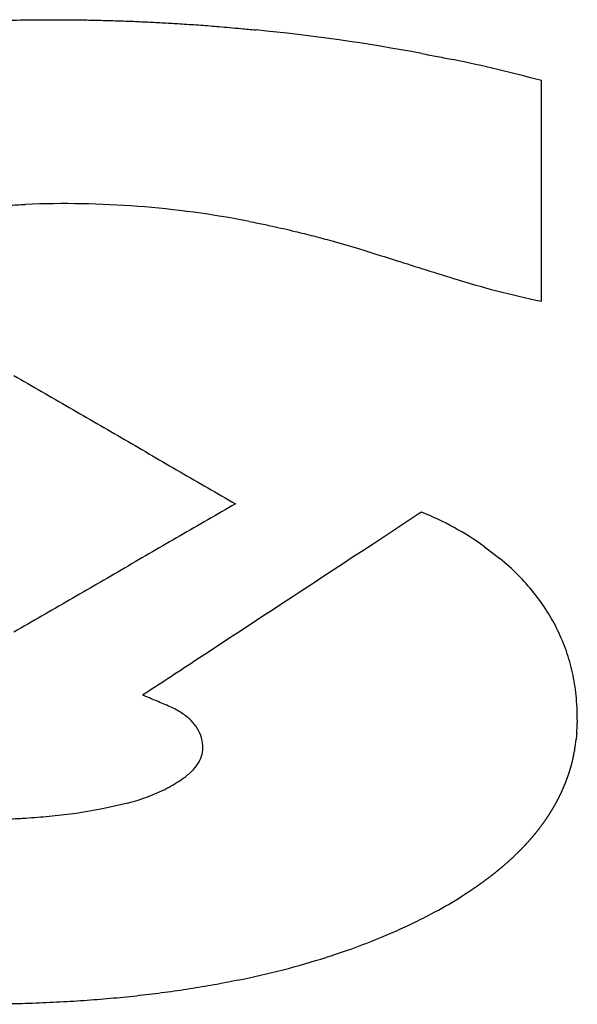
# Model space of a CAD drawing. Units: millimetres. Extents: x -418 to -29, y 85 to 371.
# Drawn here: x -369 to -368, y 236 to 237 of the extents above; entities that cross this region are included whole.
import ezdxf

# ---------------------------------------------------------------- set-up
doc = ezdxf.new("R2010")
doc.units = ezdxf.units.MM

# ---------------------------------------------------------------- blocks, each defined once
blk = doc.blocks.new('Teclado__89', base_point=(-3728.8407, 2353.6871))
at = {"color": 4, "linetype": 'Continuous'}
for p, q in [((-3683.8786, 2363.9227), (-3683.8786, 2365.8779)), ((-3684.3817, 2361.7481), (-3684.2467, 2361.6443)), ((-3687.7694, 2359.4255), (-3688.0028, 2359.3846)), ((-3687.5433, 2359.4766), (-3687.7694, 2359.4255)), ((-3688.0028, 2359.3846), (-3688.2423, 2359.3564))]:
    blk.add_line(p, q, dxfattribs=at)
for centre, radius, start, end in [((-3688.0051, 2349.8329), 16.5709, 79.33357, 84.46994), ((-3687.1291, 2353.9308), 12.3814, 74.77958, 78.49793), ((-3688.1044, 2356.2093), 8.5785, 78.99876, 92.31961), ((-3682.2187, 2371.9223), 8.17, 252.57016, 258.27788), ((-3685.9691, 2359.5154), 2.7394, 54.58747, 67.99925), ((-3685.6825, 2359.9143), 2.2482, 44.77039, 50.30816), ((-3685.5086, 2360.0871), 2.0031, 38.78954, 44.76544), ((-3685.3759, 2360.1942), 1.8326, 32.44199, 38.77776), ((-3685.2891, 2360.2501), 1.7293, 25.83898, 32.42171), ((-3685.2546, 2360.2677), 1.6905, 19.13059, 25.81258), ((-3685.2781, 2360.2605), 1.7151, 12.4817, 19.10091), ((-3685.3649, 2360.2422), 1.8039, 6.0486, 12.4521), ((-3685.5147, 2360.227), 1.9544, 359.61472, 6.03024), ((-3687.4956, 2359.61), 0.7901, 56.94876, 65.61731), ((-3687.3467, 2359.838), 0.5178, 45.48758, 57.00259), ((-3687.2443, 2359.9426), 0.3715, 31.05788, 45.437), ((-3687.2004, 2359.9703), 0.3195, 14.97474, 30.85819), ((-3685.1555, 2360.2231), 1.5951, 355.42216, 358.70263), ((-3687.2289, 2359.9646), 0.3485, 359.72346, 14.67519), ((-3685.096, 2360.2169), 1.5354, 350.01003, 353.38791), ((-3687.1192, 2359.9627), 0.2388, 342.79149, 0.04274), ((-3687.1517, 2359.9744), 0.2733, 326.6713, 342.47669), ((-3687.2508, 2360.0403), 0.3924, 314.1629, 326.5831), ((-3687.7576, 2360.6864), 1.2155, 297.4155, 305.38364), ((-3687.4157, 2360.2091), 0.6284, 305.17115, 314.22325), ((-3687.861, 2360.8854), 1.4397, 290.30178, 297.42417), ((-3687.9844, 2361.1584), 1.7387, 284.69604, 290.99236), ((-3686.7333, 2362.0693), 4.0388, 298.23849, 302.16115), ((-3687.1339, 2362.8141), 4.8845, 294.78632, 298.24432), ((-3687.4761, 2363.5569), 5.7023, 291.07632, 294.77859), ((-3687.7263, 2364.206), 6.3979, 287.65129, 291.07734), ((-3687.9705, 2364.9727), 7.2026, 284.48867, 287.65273), ((-3688.2006, 2365.8624), 8.1216, 281.57071, 284.49034)]:
    blk.add_arc(centre, radius, start, end, dxfattribs=at)
for points, knots in [([(-3688.7184, 2366.4092), (-3688.6765, 2366.4105), (-3688.5925, 2366.4132), (-3688.4666, 2366.4158), (-3688.3406, 2366.4174), (-3688.2567, 2366.4176), (-3688.2147, 2366.4177)], [0, 0, 0, 0, 0.1259607, 0.2519215, 0.3778803, 0.5038433, 0.5038433, 0.5038433, 0.5038433]), ([(-3688.2147, 2366.4177), (-3688.1664, 2366.4176), (-3688.0703, 2366.4174), (-3687.9261, 2366.4156), (-3687.7821, 2366.4127), (-3687.686, 2366.4099), (-3687.638, 2366.4084)], [0, 0, 0, 0, 0.144782, 0.2884028, 0.4326046, 0.5768061, 0.5768061, 0.5768061, 0.5768061]), ([(-3687.638, 2366.4084), (-3687.59, 2366.4068), (-3687.494, 2366.4035), (-3687.35, 2366.397), (-3687.2062, 2366.3896), (-3687.1103, 2366.3836), (-3687.0624, 2366.3807)], [0, 0, 0, 0, 0.1440744, 0.2881537, 0.4322303, 0.5763067, 0.5763067, 0.5763067, 0.5763067]), ([(-3687.0624, 2366.3807), (-3687.0078, 2366.377), (-3686.8986, 2366.3697), (-3686.7256, 2366.3561), (-3686.5621, 2366.3417), (-3686.4532, 2366.331), (-3686.4082, 2366.3267)], [0, 0, 0, 0, 0.1640965, 0.3281934, 0.5207988, 0.6563846, 0.6563846, 0.6563846, 0.6563846]), ([(-3684.938, 2366.1175), (-3684.9148, 2366.1131), (-3684.8685, 2366.1044), (-3684.7987, 2366.0911), (-3684.7293, 2366.0775), (-3684.683, 2366.0682), (-3684.6602, 2366.0636)], [0, 0, 0, 0, 0.070745, 0.1414898, 0.2130843, 0.2830038, 0.2830038, 0.2830038, 0.2830038]), ([(-3688.8644, 2364.7544), (-3688.8301, 2364.7573), (-3688.7614, 2364.7631), (-3688.6502, 2364.7708), (-3688.547, 2364.7768), (-3688.4781, 2364.7797), (-3688.4516, 2364.7808)], [0, 0, 0, 0, 0.10343, 0.2068616, 0.3341788, 0.4137228, 0.4137228, 0.4137228, 0.4137228]), ([(-3686.4674, 2364.6302), (-3686.4422, 2364.6253), (-3686.3745, 2364.612), (-3686.2731, 2364.5907), (-3686.1634, 2364.5663), (-3686.0962, 2364.5502), (-3686.0626, 2364.5422)], [0, 0, 0, 0, 0.0768506, 0.2071031, 0.3106506, 0.4142046, 0.4142046, 0.4142046, 0.4142046]), ([(-3686.0626, 2364.5422), (-3686.0353, 2364.5355), (-3685.9807, 2364.5222), (-3685.8989, 2364.5013), (-3685.8173, 2364.4798), (-3685.763, 2364.4649), (-3685.7359, 2364.4575)], [0, 0, 0, 0, 0.0843996, 0.1687807, 0.2531704, 0.3375597, 0.3375597, 0.3375597, 0.3375597]), ([(-3685.7359, 2364.4575), (-3685.6538, 2364.434), (-3685.4743, 2364.3828), (-3685.2078, 2364.2972), (-3684.933, 2364.2114), (-3684.7549, 2364.1554), (-3684.6659, 2364.1274)], [0, 0, 0, 0, 0.256206, 0.559887, 0.839831, 1.119776, 1.119776, 1.119776, 1.119776]), ([(-3688.5547, 2363.2656), (-3688.391, 2363.1707), (-3688.0637, 2362.9811), (-3687.5727, 2362.6967), (-3687.0817, 2362.4123), (-3686.7543, 2362.2227), (-3686.5907, 2362.1279)], [0, 0, 0, 0, 0.567423, 1.134847, 1.70227, 2.269694, 2.269694, 2.269694, 2.269694]), ([(-3686.5907, 2362.1279), (-3686.7543, 2362.0331), (-3687.0817, 2361.8435), (-3687.5727, 2361.5591), (-3688.0637, 2361.2747), (-3688.391, 2361.0851), (-3688.5547, 2360.9903)], [0, 0, 0, 0, 0.567423, 1.134847, 1.70227, 2.269694, 2.269694, 2.269694, 2.269694]), ([(-3687.4142, 2360.4339), (-3687.2623, 2360.5336), (-3686.8504, 2360.8038), (-3686.1693, 2361.2507), (-3685.4974, 2361.6916), (-3685.0855, 2361.9618), (-3684.9428, 2362.0554)], [0, 0, 0, 0, 0.545053, 1.477926, 2.444064, 2.95585, 2.95585, 2.95585, 2.95585]), ([(-3687.1694, 2360.3296), (-3687.1898, 2360.3383), (-3687.2306, 2360.3557), (-3687.2918, 2360.3818), (-3687.353, 2360.4078), (-3687.3938, 2360.4252), (-3687.4142, 2360.4339)], [0, 0, 0, 0, 0.0665285, 0.133057, 0.1995855, 0.266114, 0.266114, 0.266114, 0.266114]), ([(-3683.5603, 2360.2138), (-3683.5603, 2360.2116), (-3683.5604, 2360.2073), (-3683.5605, 2360.2006), (-3683.5606, 2360.1939), (-3683.5607, 2360.1893), (-3683.5607, 2360.187)], [0, 0, 0, 0, 0.00660341, 0.01317626, 0.01984232, 0.0268391, 0.0268391, 0.0268391, 0.0268391]), ([(-3683.5666, 2360.0812), (-3683.5669, 2360.0779), (-3683.5676, 2360.0711), (-3683.5686, 2360.0608), (-3683.5697, 2360.0505), (-3683.5704, 2360.0436), (-3683.5708, 2360.0401)], [0, 0, 0, 0, 0.01021925, 0.02046776, 0.03078602, 0.04134881, 0.04134881, 0.04134881, 0.04134881]), ([(-3683.5654, 2360.0958), (-3683.5655, 2360.095), (-3683.5657, 2360.0926), (-3683.566, 2360.089), (-3683.5663, 2360.0849), (-3683.5665, 2360.0825), (-3683.5666, 2360.0812)], [0, 0, 0, 0, 0.00232272, 0.00731221, 0.01096834, 0.01462446, 0.01462446, 0.01462446, 0.01462446]), ([(-3683.5943, 2359.8969), (-3683.5936, 2359.9001), (-3683.5923, 2359.9067), (-3683.5903, 2359.9165), (-3683.5883, 2359.9264), (-3683.5871, 2359.933), (-3683.5865, 2359.9363)], [0, 0, 0, 0, 0.01007389, 0.02011303, 0.03014259, 0.04021411, 0.04021411, 0.04021411, 0.04021411]), ([(-3683.5839, 2359.9506), (-3683.584, 2359.9498), (-3683.5845, 2359.9474), (-3683.5851, 2359.9438), (-3683.5858, 2359.9399), (-3683.5863, 2359.9375), (-3683.5865, 2359.9363)], [0, 0, 0, 0, 0.00234634, 0.00724461, 0.01086695, 0.01448928, 0.01448928, 0.01448928, 0.01448928]), ([(-3683.5943, 2359.8969), (-3683.5953, 2359.8924), (-3683.5972, 2359.8836), (-3683.6002, 2359.8703), (-3683.6033, 2359.8571), (-3683.6055, 2359.8483), (-3683.6066, 2359.8439)], [0, 0, 0, 0, 0.01358576, 0.02716135, 0.04073682, 0.05432299, 0.05432299, 0.05432299, 0.05432299]), ([(-3683.6259, 2359.7741), (-3683.6263, 2359.7727), (-3683.6272, 2359.7698), (-3683.6286, 2359.7654), (-3683.6299, 2359.7611), (-3683.6308, 2359.7582), (-3683.6313, 2359.7568)], [0, 0, 0, 0, 0.00454186, 0.00906082, 0.01358528, 0.01812167, 0.01812167, 0.01812167, 0.01812167]), ([(-3683.6208, 2359.7915), (-3683.6212, 2359.79), (-3683.622, 2359.7871), (-3683.6233, 2359.7828), (-3683.6246, 2359.7784), (-3683.6255, 2359.7755), (-3683.6259, 2359.7741)], [0, 0, 0, 0, 0.00451614, 0.00905773, 0.01359543, 0.0181155, 0.0181155, 0.0181155, 0.0181155]), ([(-3683.6111, 2359.8265), (-3683.6118, 2359.8237), (-3683.6133, 2359.8182), (-3683.6156, 2359.8098), (-3683.6181, 2359.8009), (-3683.6198, 2359.7948), (-3683.6208, 2359.7915)], [0, 0, 0, 0, 0.00860492, 0.01728334, 0.02612699, 0.03636165, 0.03636165, 0.03636165, 0.03636165]), ([(-3683.6066, 2359.8439), (-3683.6069, 2359.8429), (-3683.6076, 2359.84), (-3683.6087, 2359.8357), (-3683.6099, 2359.8309), (-3683.6107, 2359.828), (-3683.6111, 2359.8265)], [0, 0, 0, 0, 0.0031476, 0.00899367, 0.01347782, 0.01798744, 0.01798744, 0.01798744, 0.01798744]), ([(-3683.6547, 2359.6881), (-3683.6553, 2359.6867), (-3683.6563, 2359.6838), (-3683.6579, 2359.6796), (-3683.6595, 2359.6753), (-3683.6606, 2359.6725), (-3683.6611, 2359.6711)], [0, 0, 0, 0, 0.00454502, 0.00909508, 0.01363072, 0.01819021, 0.01819021, 0.01819021, 0.01819021]), ([(-3683.6486, 2359.7052), (-3683.6491, 2359.7038), (-3683.6501, 2359.7009), (-3683.6516, 2359.6966), (-3683.6532, 2359.6924), (-3683.6542, 2359.6895), (-3683.6547, 2359.6881)], [0, 0, 0, 0, 0.00455407, 0.00908573, 0.01362481, 0.0181715, 0.0181715, 0.0181715, 0.0181715]), ([(-3683.6426, 2359.7223), (-3683.6431, 2359.7209), (-3683.6441, 2359.718), (-3683.6455, 2359.7137), (-3683.647, 2359.7095), (-3683.648, 2359.7066), (-3683.6486, 2359.7052)], [0, 0, 0, 0, 0.00454495, 0.00907762, 0.01361195, 0.01815529, 0.01815529, 0.01815529, 0.01815529]), ([(-3683.6368, 2359.7395), (-3683.6373, 2359.7381), (-3683.6382, 2359.7352), (-3683.6397, 2359.7309), (-3683.6411, 2359.7266), (-3683.6421, 2359.7238), (-3683.6426, 2359.7223)], [0, 0, 0, 0, 0.00452718, 0.00907076, 0.01359311, 0.01814157, 0.01814157, 0.01814157, 0.01814157]), ([(-3683.6313, 2359.7568), (-3683.6317, 2359.7553), (-3683.6326, 2359.7525), (-3683.634, 2359.7481), (-3683.6354, 2359.7438), (-3683.6363, 2359.741), (-3683.6368, 2359.7395)], [0, 0, 0, 0, 0.00453631, 0.00906516, 0.01361213, 0.01813037, 0.01813037, 0.01813037, 0.01813037]), ([(-3683.6962, 2359.5868), (-3683.6969, 2359.5854), (-3683.6981, 2359.5826), (-3683.7, 2359.5784), (-3683.702, 2359.5743), (-3683.7032, 2359.5715), (-3683.7039, 2359.5701)], [0, 0, 0, 0, 0.0045771, 0.00917711, 0.01377516, 0.01835428, 0.01835428, 0.01835428, 0.01835428]), ([(-3683.6888, 2359.6035), (-3683.6894, 2359.6021), (-3683.6906, 2359.5993), (-3683.6925, 2359.5951), (-3683.6944, 2359.591), (-3683.6956, 2359.5882), (-3683.6962, 2359.5868)], [0, 0, 0, 0, 0.00459456, 0.00916039, 0.01373742, 0.01832083, 0.01832083, 0.01832083, 0.01832083]), ([(-3683.6816, 2359.6203), (-3683.6822, 2359.6189), (-3683.6834, 2359.6161), (-3683.6852, 2359.6119), (-3683.687, 2359.6077), (-3683.6882, 2359.6049), (-3683.6888, 2359.6035)], [0, 0, 0, 0, 0.004557, 0.00914487, 0.01371135, 0.0182898, 0.0182898, 0.0182898, 0.0182898]), ([(-3683.6745, 2359.6372), (-3683.6751, 2359.6358), (-3683.6763, 2359.633), (-3683.678, 2359.6287), (-3683.6798, 2359.6245), (-3683.681, 2359.6217), (-3683.6816, 2359.6203)], [0, 0, 0, 0, 0.00457715, 0.00913058, 0.01370157, 0.01826121, 0.01826121, 0.01826121, 0.01826121]), ([(-3683.6677, 2359.6541), (-3683.6683, 2359.6527), (-3683.6694, 2359.6499), (-3683.6711, 2359.6456), (-3683.6728, 2359.6414), (-3683.674, 2359.6386), (-3683.6745, 2359.6372)], [0, 0, 0, 0, 0.00457012, 0.00911751, 0.01367093, 0.01823508, 0.01823508, 0.01823508, 0.01823508]), ([(-3683.6611, 2359.6711), (-3683.6617, 2359.6696), (-3683.6628, 2359.6668), (-3683.6644, 2359.6626), (-3683.6661, 2359.6583), (-3683.6672, 2359.6555), (-3683.6677, 2359.6541)], [0, 0, 0, 0, 0.00456443, 0.00910568, 0.0136481, 0.01821141, 0.01821141, 0.01821141, 0.01821141]), ([(-3683.7366, 2359.5039), (-3683.7373, 2359.5026), (-3683.7387, 2359.4998), (-3683.7409, 2359.4957), (-3683.7431, 2359.4916), (-3683.7445, 2359.4889), (-3683.7452, 2359.4875)], [0, 0, 0, 0, 0.00463646, 0.00927868, 0.01392569, 0.01855743, 0.01855743, 0.01855743, 0.01855743]), ([(-3683.7281, 2359.5204), (-3683.7288, 2359.519), (-3683.7302, 2359.5163), (-3683.7323, 2359.5121), (-3683.7344, 2359.508), (-3683.7358, 2359.5053), (-3683.7366, 2359.5039)], [0, 0, 0, 0, 0.00463329, 0.00925601, 0.01387841, 0.01851207, 0.01851207, 0.01851207, 0.01851207]), ([(-3683.7198, 2359.5369), (-3683.7205, 2359.5355), (-3683.7219, 2359.5328), (-3683.7239, 2359.5286), (-3683.726, 2359.5245), (-3683.7274, 2359.5218), (-3683.7281, 2359.5204)], [0, 0, 0, 0, 0.0046314, 0.0092345, 0.01385497, 0.01846906, 0.01846906, 0.01846906, 0.01846906]), ([(-3683.7117, 2359.5535), (-3683.7124, 2359.5521), (-3683.7137, 2359.5493), (-3683.7157, 2359.5452), (-3683.7178, 2359.541), (-3683.7191, 2359.5383), (-3683.7198, 2359.5369)], [0, 0, 0, 0, 0.00461522, 0.00921418, 0.01383392, 0.01842841, 0.01842841, 0.01842841, 0.01842841]), ([(-3683.7039, 2359.5701), (-3683.7045, 2359.5687), (-3683.7058, 2359.5659), (-3683.7078, 2359.5618), (-3683.7098, 2359.5576), (-3683.7111, 2359.5548), (-3683.7117, 2359.5535)], [0, 0, 0, 0, 0.00461811, 0.00919505, 0.0138074, 0.01839015, 0.01839015, 0.01839015, 0.01839015]), ([(-3683.7821, 2359.4225), (-3683.7829, 2359.4212), (-3683.7845, 2359.4185), (-3683.7869, 2359.4145), (-3683.7894, 2359.4104), (-3683.791, 2359.4078), (-3683.7918, 2359.4064)], [0, 0, 0, 0, 0.00469157, 0.00940935, 0.0141201, 0.01881876, 0.01881876, 0.01881876, 0.01881876]), ([(-3683.7726, 2359.4387), (-3683.7733, 2359.4373), (-3683.7749, 2359.4346), (-3683.7773, 2359.4306), (-3683.7797, 2359.4265), (-3683.7813, 2359.4239), (-3683.7821, 2359.4225)], [0, 0, 0, 0, 0.00468518, 0.00938095, 0.01407637, 0.01876196, 0.01876196, 0.01876196, 0.01876196]), ([(-3683.7632, 2359.4549), (-3683.764, 2359.4536), (-3683.7656, 2359.4508), (-3683.7679, 2359.4468), (-3683.7702, 2359.4427), (-3683.7718, 2359.44), (-3683.7726, 2359.4387)], [0, 0, 0, 0, 0.00468042, 0.00935367, 0.01404747, 0.0187074, 0.0187074, 0.0187074, 0.0187074]), ([(-3683.7541, 2359.4712), (-3683.7549, 2359.4698), (-3683.7564, 2359.4671), (-3683.7587, 2359.463), (-3683.761, 2359.459), (-3683.7625, 2359.4563), (-3683.7632, 2359.4549)], [0, 0, 0, 0, 0.00466019, 0.00932752, 0.01400921, 0.01865511, 0.01865511, 0.01865511, 0.01865511]), ([(-3683.7452, 2359.4875), (-3683.746, 2359.4862), (-3683.7474, 2359.4834), (-3683.7497, 2359.4793), (-3683.7519, 2359.4753), (-3683.7534, 2359.4726), (-3683.7541, 2359.4712)], [0, 0, 0, 0, 0.00465367, 0.00930253, 0.01394814, 0.01860512, 0.01860512, 0.01860512, 0.01860512]), ([(-3688.2423, 2359.3564), (-3688.2767, 2359.3535), (-3688.3454, 2359.3477), (-3688.4565, 2359.3399), (-3688.5598, 2359.334), (-3688.6287, 2359.3311), (-3688.6552, 2359.33)], [0, 0, 0, 0, 0.1034307, 0.2068616, 0.3341788, 0.4137228, 0.4137228, 0.4137228, 0.4137228]), ([(-3683.8436, 2359.3267), (-3683.8445, 2359.3254), (-3683.8463, 2359.3228), (-3683.8491, 2359.3189), (-3683.8518, 2359.3149), (-3683.8536, 2359.3123), (-3683.8546, 2359.311)], [0, 0, 0, 0, 0.00480442, 0.00960277, 0.01440856, 0.0192056, 0.0192056, 0.0192056, 0.0192056]), ([(-3683.8328, 2359.3426), (-3683.8337, 2359.3412), (-3683.8355, 2359.3386), (-3683.8382, 2359.3346), (-3683.8409, 2359.3307), (-3683.8427, 2359.3281), (-3683.8436, 2359.3267)], [0, 0, 0, 0, 0.00479137, 0.00956785, 0.01434935, 0.01913577, 0.01913577, 0.01913577, 0.01913577]), ([(-3683.8223, 2359.3584), (-3683.8231, 2359.3571), (-3683.8249, 2359.3545), (-3683.8275, 2359.3505), (-3683.8302, 2359.3465), (-3683.8319, 2359.3439), (-3683.8328, 2359.3426)], [0, 0, 0, 0, 0.00477451, 0.00953399, 0.01428854, 0.01906804, 0.01906804, 0.01906804, 0.01906804]), ([(-3683.8119, 2359.3744), (-3683.8128, 2359.373), (-3683.8145, 2359.3704), (-3683.8171, 2359.3664), (-3683.8197, 2359.3624), (-3683.8214, 2359.3598), (-3683.8223, 2359.3584)], [0, 0, 0, 0, 0.00473919, 0.0095012, 0.0142692, 0.01900246, 0.01900246, 0.01900246, 0.01900246]), ([(-3683.8018, 2359.3904), (-3683.8026, 2359.389), (-3683.8043, 2359.3864), (-3683.8068, 2359.3824), (-3683.8093, 2359.3784), (-3683.811, 2359.3757), (-3683.8119, 2359.3744)], [0, 0, 0, 0, 0.00474019, 0.00946949, 0.01418658, 0.01893904, 0.01893904, 0.01893904, 0.01893904]), ([(-3683.7918, 2359.4064), (-3683.7926, 2359.4051), (-3683.7943, 2359.4024), (-3683.7968, 2359.3984), (-3683.7992, 2359.3944), (-3683.8009, 2359.3917), (-3683.8018, 2359.3904)], [0, 0, 0, 0, 0.00472413, 0.00943887, 0.01412613, 0.0188778, 0.0188778, 0.0188778, 0.0188778]), ([(-3683.9006, 2359.2485), (-3683.9012, 2359.2477), (-3683.9026, 2359.2459), (-3683.9052, 2359.2425), (-3683.9086, 2359.2382), (-3683.9112, 2359.2348), (-3683.9126, 2359.2331)], [0, 0, 0, 0, 0.00327104, 0.00654209, 0.01305006, 0.01958565, 0.01958565, 0.01958565, 0.01958565]), ([(-3683.8887, 2359.2641), (-3683.8894, 2359.2632), (-3683.8907, 2359.2615), (-3683.8933, 2359.258), (-3683.8966, 2359.2537), (-3683.8992, 2359.2503), (-3683.9006, 2359.2485)], [0, 0, 0, 0, 0.00324594, 0.00649189, 0.01299245, 0.01950561, 0.01950561, 0.01950561, 0.01950561]), ([(-3683.8752, 2359.2822), (-3683.8767, 2359.2803), (-3683.8786, 2359.2777), (-3683.8818, 2359.2733), (-3683.8849, 2359.2692), (-3683.8875, 2359.2658), (-3683.8887, 2359.2641)], [0, 0, 0, 0, 0.00727844, 0.0097059, 0.01617035, 0.02264808, 0.02264808, 0.02264808, 0.02264808]), ([(-3683.8639, 2359.2979), (-3683.8653, 2359.2959), (-3683.8672, 2359.2933), (-3683.8705, 2359.2887), (-3683.8729, 2359.2855), (-3683.8748, 2359.2829), (-3683.8752, 2359.2822)], [0, 0, 0, 0, 0.00726783, 0.00968843, 0.01691829, 0.01933338, 0.01933338, 0.01933338, 0.01933338]), ([(-3683.8546, 2359.311), (-3683.8555, 2359.3097), (-3683.8573, 2359.3071), (-3683.8601, 2359.3032), (-3683.8622, 2359.3002), (-3683.8635, 2359.2984), (-3683.8639, 2359.2979)], [0, 0, 0, 0, 0.00482091, 0.00963873, 0.01406576, 0.01607517, 0.01607517, 0.01607517, 0.01607517]), ([(-3683.9758, 2359.1566), (-3683.9765, 2359.1558), (-3683.978, 2359.1541), (-3683.9815, 2359.1501), (-3683.9852, 2359.1459), (-3683.9881, 2359.1426), (-3683.989, 2359.1415)], [0, 0, 0, 0, 0.00334397, 0.00668795, 0.01591715, 0.02010626, 0.02010626, 0.02010626, 0.02010626]), ([(-3683.9627, 2359.1718), (-3683.9634, 2359.171), (-3683.9649, 2359.1693), (-3683.9683, 2359.1652), (-3683.9719, 2359.161), (-3683.9749, 2359.1577), (-3683.9758, 2359.1566)], [0, 0, 0, 0, 0.00332777, 0.00665554, 0.01584818, 0.02001481, 0.02001481, 0.02001481, 0.02001481]), ([(-3683.9499, 2359.187), (-3683.9506, 2359.1862), (-3683.952, 2359.1845), (-3683.9548, 2359.1811), (-3683.9584, 2359.1769), (-3683.9613, 2359.1735), (-3683.9627, 2359.1718)], [0, 0, 0, 0, 0.0033169, 0.0066338, 0.01328654, 0.01992521, 0.01992521, 0.01992521, 0.01992521]), ([(-3683.9372, 2359.2023), (-3683.9379, 2359.2015), (-3683.9393, 2359.1998), (-3683.9421, 2359.1964), (-3683.9456, 2359.1921), (-3683.9485, 2359.1887), (-3683.9499, 2359.187)], [0, 0, 0, 0, 0.00330892, 0.00661784, 0.01322006, 0.01983746, 0.01983746, 0.01983746, 0.01983746]), ([(-3683.9248, 2359.2177), (-3683.9255, 2359.2168), (-3683.9269, 2359.2151), (-3683.9296, 2359.2117), (-3683.9331, 2359.2074), (-3683.9358, 2359.204), (-3683.9372, 2359.2023)], [0, 0, 0, 0, 0.00328907, 0.00657814, 0.01316364, 0.0197516, 0.0197516, 0.0197516, 0.0197516]), ([(-3683.9126, 2359.2331), (-3683.9133, 2359.2322), (-3683.9146, 2359.2305), (-3683.9173, 2359.2271), (-3683.9207, 2359.2228), (-3683.9234, 2359.2194), (-3683.9248, 2359.2177)], [0, 0, 0, 0, 0.0032854, 0.00657081, 0.01310204, 0.01966765, 0.01966765, 0.01966765, 0.01966765]), ([(-3684.0585, 2359.0668), (-3684.0593, 2359.066), (-3684.0609, 2359.0644), (-3684.0647, 2359.0605), (-3684.0687, 2359.0564), (-3684.0719, 2359.0531), (-3684.073, 2359.0521)], [0, 0, 0, 0, 0.00345372, 0.00690745, 0.01637926, 0.02069209, 0.02069209, 0.02069209, 0.02069209]), ([(-3684.0442, 2359.0817), (-3684.0449, 2359.0808), (-3684.0465, 2359.0792), (-3684.0503, 2359.0753), (-3684.0543, 2359.0712), (-3684.0575, 2359.0679), (-3684.0585, 2359.0668)], [0, 0, 0, 0, 0.00342997, 0.00685994, 0.01630626, 0.02059016, 0.02059016, 0.02059016, 0.02059016]), ([(-3684.0301, 2359.0965), (-3684.0308, 2359.0957), (-3684.0324, 2359.094), (-3684.0361, 2359.0901), (-3684.04, 2359.086), (-3684.0432, 2359.0827), (-3684.0442, 2359.0817)], [0, 0, 0, 0, 0.00342335, 0.00684669, 0.01622134, 0.02048992, 0.02048992, 0.02048992, 0.02048992]), ([(-3684.0162, 2359.1115), (-3684.0169, 2359.1106), (-3684.0185, 2359.109), (-3684.0221, 2359.105), (-3684.026, 2359.1009), (-3684.0291, 2359.0976), (-3684.0301, 2359.0965)], [0, 0, 0, 0, 0.00340048, 0.00680097, 0.01615186, 0.02039138, 0.02039138, 0.02039138, 0.02039138]), ([(-3684.0025, 2359.1265), (-3684.0033, 2359.1256), (-3684.0048, 2359.1239), (-3684.0084, 2359.12), (-3684.0122, 2359.1158), (-3684.0152, 2359.1125), (-3684.0162, 2359.1115)], [0, 0, 0, 0, 0.00339241, 0.00678483, 0.01607569, 0.02029457, 0.02029457, 0.02029457, 0.02029457]), ([(-3683.989, 2359.1415), (-3683.9898, 2359.1407), (-3683.9913, 2359.139), (-3683.9948, 2359.135), (-3683.9986, 2359.1308), (-3684.0016, 2359.1275), (-3684.0025, 2359.1265)], [0, 0, 0, 0, 0.00336095, 0.0067219, 0.01598812, 0.02019953, 0.02019953, 0.02019953, 0.02019953]), ([(-3684.1486, 2358.9792), (-3684.1499, 2358.978), (-3684.1525, 2358.9756), (-3684.1564, 2358.972), (-3684.1604, 2358.9684), (-3684.163, 2358.966), (-3684.1643, 2358.9648)], [0, 0, 0, 0, 0.00534715, 0.01066875, 0.01599647, 0.02133756, 0.02133756, 0.02133756, 0.02133756]), ([(-3684.133, 2358.9937), (-3684.134, 2358.9927), (-3684.1366, 2358.9903), (-3684.1401, 2358.987), (-3684.1444, 2358.9831), (-3684.147, 2358.9807), (-3684.1486, 2358.9792)], [0, 0, 0, 0, 0.00397281, 0.010613, 0.01457995, 0.02122606, 0.02122606, 0.02122606, 0.02122606]), ([(-3684.1177, 2359.0082), (-3684.1186, 2359.0074), (-3684.1203, 2359.0057), (-3684.1243, 2359.0019), (-3684.1286, 2358.9979), (-3684.132, 2358.9947), (-3684.133, 2358.9937)], [0, 0, 0, 0, 0.00352237, 0.00704475, 0.01671513, 0.02111611, 0.02111611, 0.02111611, 0.02111611]), ([(-3684.1026, 2359.0227), (-3684.1034, 2359.0219), (-3684.1051, 2359.0203), (-3684.1091, 2359.0165), (-3684.1133, 2359.0124), (-3684.1167, 2359.0092), (-3684.1177, 2359.0082)], [0, 0, 0, 0, 0.00349723, 0.00699447, 0.01662617, 0.02100771, 0.02100771, 0.02100771, 0.02100771]), ([(-3684.0877, 2359.0374), (-3684.0885, 2359.0366), (-3684.0901, 2359.0349), (-3684.0941, 2359.0311), (-3684.0982, 2359.027), (-3684.1015, 2359.0238), (-3684.1026, 2359.0227)], [0, 0, 0, 0, 0.00348028, 0.00696056, 0.01653025, 0.02090089, 0.02090089, 0.02090089, 0.02090089]), ([(-3684.073, 2359.0521), (-3684.0738, 2359.0513), (-3684.0754, 2359.0496), (-3684.0793, 2359.0457), (-3684.0834, 2359.0417), (-3684.0866, 2359.0384), (-3684.0877, 2359.0374)], [0, 0, 0, 0, 0.00346111, 0.00692223, 0.01646769, 0.02079568, 0.02079568, 0.02079568, 0.02079568]), ([(-3684.2462, 2358.8937), (-3684.2476, 2358.8925), (-3684.2504, 2358.8902), (-3684.2546, 2358.8867), (-3684.2589, 2358.8832), (-3684.2617, 2358.8808), (-3684.2631, 2358.8797)], [0, 0, 0, 0, 0.00548194, 0.01101858, 0.01651816, 0.02203723, 0.02203723, 0.02203723, 0.02203723]), ([(-3684.2294, 2358.9078), (-3684.2308, 2358.9066), (-3684.2336, 2358.9043), (-3684.2378, 2358.9007), (-3684.242, 2358.8972), (-3684.2448, 2358.8949), (-3684.2462, 2358.8937)], [0, 0, 0, 0, 0.00546563, 0.01095851, 0.01644798, 0.02191708, 0.02191708, 0.02191708, 0.02191708]), ([(-3684.2128, 2358.922), (-3684.2142, 2358.9208), (-3684.2169, 2358.9184), (-3684.2211, 2358.9149), (-3684.2252, 2358.9113), (-3684.228, 2358.909), (-3684.2294, 2358.9078)], [0, 0, 0, 0, 0.00544468, 0.01089912, 0.01636266, 0.02179831, 0.02179831, 0.02179831, 0.02179831]), ([(-3684.1964, 2358.9362), (-3684.1978, 2358.935), (-3684.2005, 2358.9326), (-3684.2046, 2358.929), (-3684.2087, 2358.9255), (-3684.2114, 2358.9231), (-3684.2128, 2358.922)], [0, 0, 0, 0, 0.00543534, 0.01084044, 0.01625539, 0.02168095, 0.02168095, 0.02168095, 0.02168095]), ([(-3684.1803, 2358.9505), (-3684.1816, 2358.9493), (-3684.1843, 2358.9469), (-3684.1883, 2358.9433), (-3684.1924, 2358.9397), (-3684.1951, 2358.9374), (-3684.1964, 2358.9362)], [0, 0, 0, 0, 0.00538277, 0.01078248, 0.01616848, 0.02156502, 0.02156502, 0.02156502, 0.02156502]), ([(-3684.1643, 2358.9648), (-3684.1657, 2358.9636), (-3684.1683, 2358.9612), (-3684.1723, 2358.9576), (-3684.1763, 2358.954), (-3684.1789, 2358.9516), (-3684.1803, 2358.9505)], [0, 0, 0, 0, 0.00534587, 0.01072524, 0.01608172, 0.02145055, 0.02145055, 0.02145055, 0.02145055]), ([(-3684.3512, 2358.8104), (-3684.3527, 2358.8092), (-3684.3557, 2358.8069), (-3684.3603, 2358.8035), (-3684.3648, 2358.8001), (-3684.3679, 2358.7978), (-3684.3694, 2358.7967)], [0, 0, 0, 0, 0.00570273, 0.01139294, 0.01708381, 0.02278593, 0.02278593, 0.02278593, 0.02278593]), ([(-3684.3332, 2358.8241), (-3684.3346, 2358.8229), (-3684.3376, 2358.8206), (-3684.3421, 2358.8172), (-3684.3467, 2358.8138), (-3684.3497, 2358.8115), (-3684.3512, 2358.8104)], [0, 0, 0, 0, 0.00565143, 0.01132895, 0.0170002, 0.02265795, 0.02265795, 0.02265795, 0.02265795]), ([(-3684.3153, 2358.8379), (-3684.3168, 2358.8367), (-3684.3198, 2358.8344), (-3684.3242, 2358.831), (-3684.3287, 2358.8275), (-3684.3317, 2358.8252), (-3684.3332, 2358.8241)], [0, 0, 0, 0, 0.00563857, 0.01126558, 0.01692297, 0.02253122, 0.02253122, 0.02253122, 0.02253122]), ([(-3684.2977, 2358.8518), (-3684.2992, 2358.8506), (-3684.3021, 2358.8483), (-3684.3065, 2358.8448), (-3684.3109, 2358.8413), (-3684.3139, 2358.839), (-3684.3153, 2358.8379)], [0, 0, 0, 0, 0.00561151, 0.01120285, 0.01680029, 0.02240576, 0.02240576, 0.02240576, 0.02240576]), ([(-3684.2803, 2358.8657), (-3684.2818, 2358.8645), (-3684.2847, 2358.8622), (-3684.289, 2358.8587), (-3684.2934, 2358.8552), (-3684.2963, 2358.8529), (-3684.2977, 2358.8518)], [0, 0, 0, 0, 0.00557604, 0.01114077, 0.01669624, 0.02228159, 0.02228159, 0.02228159, 0.02228159]), ([(-3684.2631, 2358.8797), (-3684.2646, 2358.8785), (-3684.2674, 2358.8762), (-3684.2717, 2358.8727), (-3684.276, 2358.8692), (-3684.2789, 2358.8668), (-3684.2803, 2358.8657)], [0, 0, 0, 0, 0.00550619, 0.01107934, 0.01661136, 0.02215874, 0.02215874, 0.02215874, 0.02215874]), ([(-3684.4831, 2358.7159), (-3684.4847, 2358.7148), (-3684.488, 2358.7126), (-3684.4929, 2358.7092), (-3684.4978, 2358.7059), (-3684.5011, 2358.7037), (-3684.5027, 2358.7026)], [0, 0, 0, 0, 0.00591359, 0.01185744, 0.01777965, 0.02371493, 0.02371493, 0.02371493, 0.02371493]), ([(-3684.4636, 2358.7292), (-3684.4652, 2358.7281), (-3684.4685, 2358.7258), (-3684.4733, 2358.7225), (-3684.4782, 2358.7192), (-3684.4814, 2358.717), (-3684.4831, 2358.7159)], [0, 0, 0, 0, 0.00590099, 0.01178938, 0.0176749, 0.02357881, 0.02357881, 0.02357881, 0.02357881]), ([(-3684.4444, 2358.7426), (-3684.4459, 2358.7415), (-3684.4491, 2358.7392), (-3684.454, 2358.7359), (-3684.4588, 2358.7325), (-3684.462, 2358.7303), (-3684.4636, 2358.7292)], [0, 0, 0, 0, 0.00584303, 0.01172187, 0.0176153, 0.02344379, 0.02344379, 0.02344379, 0.02344379]), ([(-3684.4253, 2358.756), (-3684.4269, 2358.7549), (-3684.4301, 2358.7526), (-3684.4348, 2358.7493), (-3684.4396, 2358.7459), (-3684.4428, 2358.7437), (-3684.4444, 2358.7426)], [0, 0, 0, 0, 0.00581999, 0.01165492, 0.01747922, 0.02330989, 0.02330989, 0.02330989, 0.02330989]), ([(-3684.4065, 2358.7695), (-3684.408, 2358.7684), (-3684.4112, 2358.7661), (-3684.4159, 2358.7627), (-3684.4206, 2358.7594), (-3684.4237, 2358.7571), (-3684.4253, 2358.756)], [0, 0, 0, 0, 0.00580273, 0.01158854, 0.01738801, 0.02317713, 0.02317713, 0.02317713, 0.02317713]), ([(-3684.3878, 2358.7831), (-3684.3894, 2358.7819), (-3684.3925, 2358.7797), (-3684.3971, 2358.7763), (-3684.4018, 2358.7729), (-3684.4049, 2358.7706), (-3684.4065, 2358.7695)], [0, 0, 0, 0, 0.00575321, 0.01152274, 0.01727487, 0.02304554, 0.02304554, 0.02304554, 0.02304554]), ([(-3684.3694, 2358.7967), (-3684.3709, 2358.7955), (-3684.374, 2358.7933), (-3684.3786, 2358.7899), (-3684.3832, 2358.7864), (-3684.3863, 2358.7842), (-3684.3878, 2358.7831)], [0, 0, 0, 0, 0.00572073, 0.01145754, 0.01719337, 0.02291513, 0.02291513, 0.02291513, 0.02291513]), ([(-3684.563, 2358.6632), (-3684.5647, 2358.6621), (-3684.5681, 2358.66), (-3684.5732, 2358.6567), (-3684.5783, 2358.6535), (-3684.5817, 2358.6513), (-3684.5834, 2358.6502)], [0, 0, 0, 0, 0.00608127, 0.012135, 0.0182225, 0.02427006, 0.02427006, 0.02427006, 0.02427006]), ([(-3684.5427, 2358.6763), (-3684.5444, 2358.6752), (-3684.5477, 2358.673), (-3684.5528, 2358.6697), (-3684.5579, 2358.6665), (-3684.5613, 2358.6643), (-3684.563, 2358.6632)], [0, 0, 0, 0, 0.00604589, 0.01206483, 0.0181176, 0.02412972, 0.02412972, 0.02412972, 0.02412972]), ([(-3684.5226, 2358.6894), (-3684.5243, 2358.6883), (-3684.5276, 2358.6861), (-3684.5326, 2358.6828), (-3684.5376, 2358.6796), (-3684.541, 2358.6774), (-3684.5427, 2358.6763)], [0, 0, 0, 0, 0.00601607, 0.01199518, 0.01796943, 0.02399041, 0.02399041, 0.02399041, 0.02399041]), ([(-3684.5027, 2358.7026), (-3684.5044, 2358.7015), (-3684.5077, 2358.6993), (-3684.5126, 2358.696), (-3684.5176, 2358.6927), (-3684.5209, 2358.6905), (-3684.5226, 2358.6894)], [0, 0, 0, 0, 0.00594471, 0.01192604, 0.0178691, 0.02385214, 0.02385214, 0.02385214, 0.02385214]), ([(-3686.5716, 2357.9058), (-3686.6068, 2357.8987), (-3686.6772, 2357.8846), (-3686.7831, 2357.8649), (-3686.8891, 2357.8463), (-3686.96, 2357.835), (-3686.9955, 2357.8294)], [0, 0, 0, 0, 0.1076825, 0.2153657, 0.3230495, 0.4307339, 0.4307339, 0.4307339, 0.4307339]), ([(-3687.4397, 2357.7698), (-3687.4784, 2357.7656), (-3687.5556, 2357.7572), (-3687.6717, 2357.746), (-3687.7879, 2357.7359), (-3687.8654, 2357.7301), (-3687.9041, 2357.7272)], [0, 0, 0, 0, 0.1165908, 0.2331819, 0.3497733, 0.466365, 0.466365, 0.466365, 0.466365]), ([(-3686.9955, 2357.8294), (-3687.0324, 2357.8237), (-3687.1063, 2357.8124), (-3687.2173, 2357.797), (-3687.3284, 2357.7826), (-3687.4026, 2357.7741), (-3687.4397, 2357.7698)], [0, 0, 0, 0, 0.1120674, 0.2241361, 0.3362048, 0.4482739, 0.4482739, 0.4482739, 0.4482739]), ([(-3688.3883, 2357.7016), (-3688.4303, 2357.7003), (-3688.5142, 2357.6976), (-3688.6402, 2357.695), (-3688.7661, 2357.6933), (-3688.8501, 2357.6931), (-3688.8921, 2357.6931)], [0, 0, 0, 0, 0.1259607, 0.2519215, 0.3778807, 0.5038433, 0.5038433, 0.5038433, 0.5038433]), ([(-3687.9041, 2357.7272), (-3687.9444, 2357.7244), (-3688.0251, 2357.7189), (-3688.1461, 2357.712), (-3688.2672, 2357.7061), (-3688.348, 2357.7031), (-3688.3883, 2357.7016)], [0, 0, 0, 0, 0.1212284, 0.242457, 0.3636865, 0.4849147, 0.4849147, 0.4849147, 0.4849147])]:
    blk.add_open_spline(points, degree=3, knots=knots, dxfattribs=at)
blk = doc.blocks.new('BLOQUE_MOTOR_CK-4__94', base_point=(-3818.5582, 2223.4785))
blk.add_blockref('Teclado__89', (-3728.8407, 2353.6871))
blk = doc.blocks.new('CORT-CUT_CK-45V_230_50-60_1__123', base_point=(-3823.6083, 2223.4785))
blk.add_blockref('BLOQUE_MOTOR_CK-4__94', (-3818.5582, 2223.4785))
blk = doc.blocks.new('FICHA_CK-45V__124', base_point=(-3823.6083, 2223.4785))
blk.add_blockref('CORT-CUT_CK-45V_230_50-60_1__123', (-3823.6083, 2223.4785))
blk = doc.blocks.new('Alzado2', base_point=(-3920.3772, 2600))
blk.add_blockref('FICHA_CK-45V__124', (-3823.6083, 2223.4785))

msp = doc.modelspace()

# ---------------------------------------------------------------- block references
at = {"xscale": 0.1, "yscale": 0.1, "zscale": 0.1}
msp.add_blockref('Alzado2', (-392.03772, 260), dxfattribs=at)

doc.saveas('drawing.dxf')
